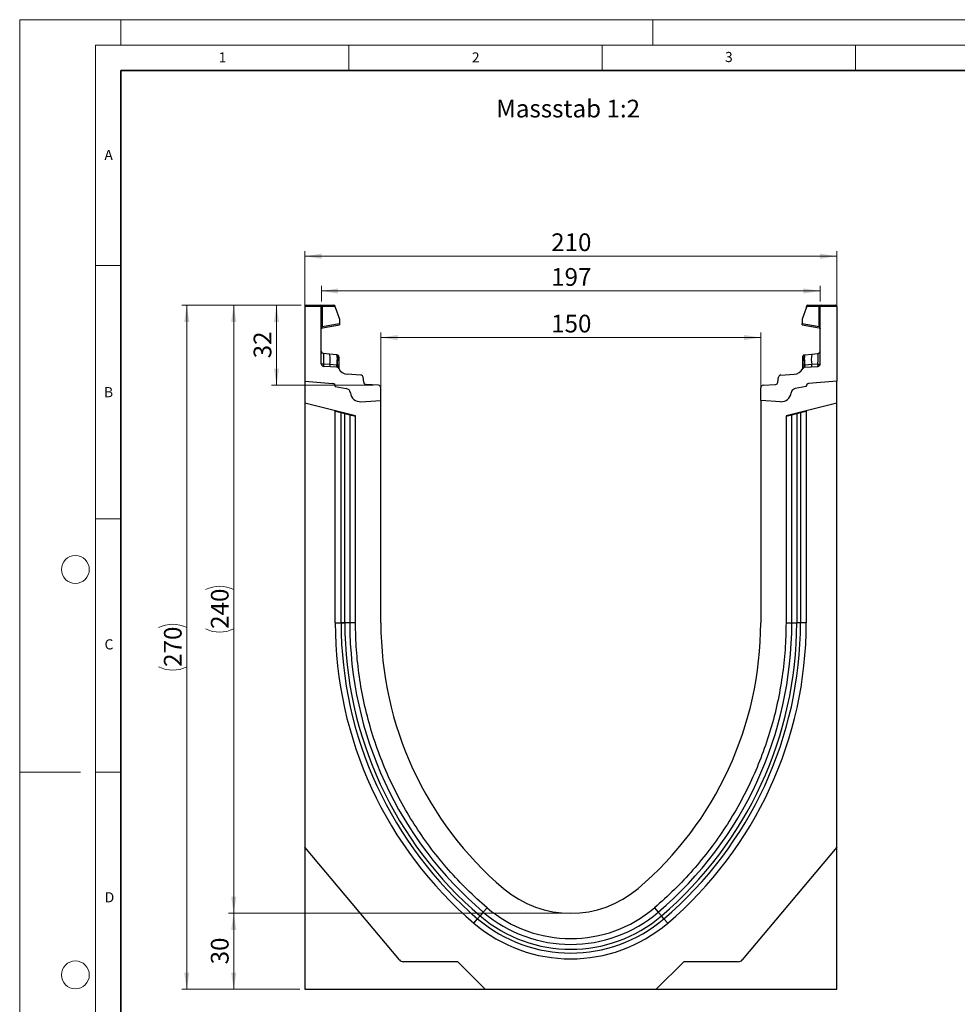
# Model space of a CAD drawing. Units: millimetres. Extents: x 0 to 420, y 0 to 297.
# Drawn here: x 0 to 185, y 103 to 297 of the extents above; entities that cross this region are included whole.
import ezdxf

# ---------------------------------------------------------------- set-up
doc = ezdxf.new("R2010")
doc.units = ezdxf.units.MM
doc.styles.add('SLDTEXTSTYLE0', font='TXT', dxfattribs={"width": 0.605})
doc.styles.add('SLDTEXTSTYLE1', font='TXT', dxfattribs={"width": 0.75})
doc.dimstyles.new('SLDDIMSTYLE0', dxfattribs={"dimtxt": 3.5, "dimasz": 3.302, "dimexe": 0, "dimexo": 0.0625, "dimgap": 0.875, "dimtad": 1, "dimlfac": 2, "dimrnd": 1e-09, "dimzin": 12, "dimdsep": 46, "dimtxsty": 'SLDTEXTSTYLE1', "dimsah": 1, "dimcen": 0.09, "dimadec": 0, "dimazin": 3, "dimtfac": 1, "dimtofl": 0, "dimtmove": 0, "dimatfit": 3, "dimfxl": 0, "dimfrac": 2, "dimtolj": 1, "dimtzin": 12, "dimarcsym": 0})
doc.dimstyles.new('SLDDIMSTYLE1', dxfattribs={"dimtxt": 3.5, "dimasz": 3.302, "dimexe": 0, "dimexo": 0.0625, "dimgap": 0.875, "dimtad": 1, "dimdec": 0, "dimlfac": 2, "dimrnd": 1e-09, "dimzin": 12, "dimdsep": 46, "dimtxsty": 'SLDTEXTSTYLE1', "dimsah": 1, "dimcen": 0.09, "dimadec": 0, "dimazin": 3, "dimtfac": 1, "dimtdec": 0, "dimtofl": 0, "dimtmove": 0, "dimatfit": 3, "dimfxl": 0, "dimfrac": 2, "dimtolj": 1, "dimtzin": 12, "dimarcsym": 0})

# ---------------------------------------------------------------- blocks, each defined once
blk = doc.blocks.new('_D')
at = {"color": 179, "linetype": 'Continuous', "lineweight": 18}
for p, q in [((56.31, 226.66), (56.31, 251.32)), ((161.31, 226.66), (161.31, 251.32)), ((161.31, 250.32), (56.31, 250.32))]:
    blk.add_line(p, q, dxfattribs=at)
for points in [[(56.31, 250.32), (59.61, 249.81), (59.61, 250.83)], [(161.31, 250.32), (158, 250.83), (158, 249.81)]]:
    blk.add_solid(points, dxfattribs=at)
at = {"color": 179, "linetype": 'Continuous', "lineweight": 18, "insert": (104.93, 254.83), "char_height": 3.5, "attachment_point": 1, "style": 'SLDTEXTSTYLE1'}
blk.add_mtext('210', dxfattribs=at)
blk = doc.blocks.new('_D_1')
at = {"color": 179, "linetype": 'Continuous', "lineweight": 18}
for p, q in [((71.31, 222.82), (71.31, 235.27)), ((146.31, 222.82), (146.31, 235.27)), ((71.31, 234.27), (146.31, 234.27))]:
    blk.add_line(p, q, dxfattribs=at)
for points in [[(71.31, 234.27), (74.61, 233.76), (74.61, 234.78)], [(146.31, 234.27), (143, 234.78), (143, 233.76)]]:
    blk.add_solid(points, dxfattribs=at)
at = {"color": 179, "linetype": 'Continuous', "lineweight": 18, "insert": (104.93, 238.78), "char_height": 3.5, "attachment_point": 1, "style": 'SLDTEXTSTYLE1'}
blk.add_mtext('150', dxfattribs=at)
blk = doc.blocks.new('_D_2')
at = {"color": 179, "linetype": 'Continuous', "lineweight": 18}
for p, q in [((55.56, 240.66), (31.99, 240.66)), ((32.99, 105.66), (32.99, 240.66)), ((55.31, 105.66), (31.99, 105.66))]:
    blk.add_line(p, q, dxfattribs=at)
for centre, start, end in [((30.21, 171.48), 63.4349, 116.5651), ((30.21, 174.84), 243.4349, 296.5651)]:
    blk.add_arc(centre, 6.21, start, end, dxfattribs=at)
for points in [[(32.99, 240.66), (32.48, 237.36), (33.5, 237.36)], [(32.99, 105.66), (33.5, 108.96), (32.48, 108.96)]]:
    blk.add_solid(points, dxfattribs=at)
at = {"color": 179, "linetype": 'Continuous', "lineweight": 18, "insert": (28.48, 169.28), "char_height": 3.5, "attachment_point": 1, "rotation": 90, "style": 'SLDTEXTSTYLE1'}
blk.add_mtext('270', dxfattribs=at)
blk = doc.blocks.new('_D_3')
at = {"color": 179, "linetype": 'Continuous', "lineweight": 18}
for p, q in [((107.81, 120.66), (41.26, 120.66)), ((42.26, 105.66), (42.26, 120.66)), ((55.31, 105.66), (41.26, 105.66))]:
    blk.add_line(p, q, dxfattribs=at)
for points in [[(42.26, 120.66), (41.75, 117.36), (42.77, 117.36)], [(42.26, 105.66), (42.77, 108.96), (41.75, 108.96)]]:
    blk.add_solid(points, dxfattribs=at)
at = {"color": 179, "linetype": 'Continuous', "lineweight": 18, "insert": (37.75, 110.57), "char_height": 3.5, "attachment_point": 1, "rotation": 90, "style": 'SLDTEXTSTYLE1'}
blk.add_mtext('30', dxfattribs=at)
blk = doc.blocks.new('_D_4')
at = {"color": 179, "linetype": 'Continuous', "lineweight": 18}
for p, q in [((55.56, 240.66), (49.71, 240.66)), ((50.71, 224.85), (50.71, 240.66)), ((69.84, 224.85), (49.71, 224.85))]:
    blk.add_line(p, q, dxfattribs=at)
for points in [[(50.71, 240.66), (50.2, 237.36), (51.21, 237.36)], [(50.71, 224.85), (51.21, 228.15), (50.2, 228.15)]]:
    blk.add_solid(points, dxfattribs=at)
at = {"color": 179, "linetype": 'Continuous', "lineweight": 18, "insert": (46.19, 230.17), "char_height": 3.5, "attachment_point": 1, "rotation": 90, "style": 'SLDTEXTSTYLE1'}
blk.add_mtext('32', dxfattribs=at)
blk = doc.blocks.new('_D_5')
at = {"color": 179, "linetype": 'Continuous', "lineweight": 18}
for p, q in [((55.56, 240.66), (41.26, 240.66)), ((42.26, 240.66), (42.26, 120.66)), ((107.81, 120.66), (41.26, 120.66))]:
    blk.add_line(p, q, dxfattribs=at)
for centre, start, end in [((39.48, 178.98), 63.4349, 116.5651), ((39.48, 182.34), 243.4349, 296.5651)]:
    blk.add_arc(centre, 6.21, start, end, dxfattribs=at)
for points in [[(42.26, 240.66), (41.75, 237.36), (42.77, 237.36)], [(42.26, 120.66), (42.77, 123.96), (41.75, 123.96)]]:
    blk.add_solid(points, dxfattribs=at)
at = {"color": 179, "linetype": 'Continuous', "lineweight": 18, "insert": (37.75, 176.78), "char_height": 3.5, "attachment_point": 1, "rotation": 90, "style": 'SLDTEXTSTYLE1'}
blk.add_mtext('240', dxfattribs=at)
blk = doc.blocks.new('_D_6')
at = {"color": 179, "linetype": 'Continuous', "lineweight": 18}
for p, q in [((59.56, 241.41), (59.56, 244.47)), ((59.56, 243.47), (158.06, 243.47)), ((158.06, 241.41), (158.06, 244.47))]:
    blk.add_line(p, q, dxfattribs=at)
for points in [[(59.56, 243.47), (62.86, 242.96), (62.86, 243.97)], [(158.06, 243.47), (154.75, 243.97), (154.75, 242.96)]]:
    blk.add_solid(points, dxfattribs=at)
at = {"color": 179, "linetype": 'Continuous', "lineweight": 18, "insert": (104.93, 247.98), "char_height": 3.5, "attachment_point": 1, "style": 'SLDTEXTSTYLE1'}
blk.add_mtext('197', dxfattribs=at)

msp = doc.modelspace()

# ---------------------------------------------------------------- linework, layer by layer
at = {"color": 7, "linetype": 'Continuous', "lineweight": 18}
for p, q in [((0, 0), (0, 297)), ((0, 297), (420, 297)), ((20, 292), (20, 297)), ((125, 292), (125, 297)), ((15, 292), (415, 292)), ((15, 292), (15, 5)), ((65, 292), (65, 287)), ((115, 292), (115, 287)), ((165, 292), (165, 287)), ((15, 248.5), (20, 248.5)), ((15, 198.5), (20, 198.5)), ((12, 148.5), (0, 148.5)), ((15, 148.5), (20, 148.5))]:
    msp.add_line(p, q, dxfattribs=at)
at = {"color": 7, "linetype": 'Continuous', "lineweight": 35}
for p, q in [((20, 287), (20, 10)), ((410, 287), (20, 287))]:
    msp.add_line(p, q, dxfattribs=at)
at = {"color": 7, "linetype": 'Continuous', "lineweight": 25}
for p, q in [((56.305, 240.4081), (56.305, 225.6588)), ((59.555, 240.4081), (56.305, 240.4081)), ((56.555, 240.6581), (59.305, 240.6581)), ((59.305, 240.6581), (59.6756, 240.6581)), ((59.555, 229.0789), (59.555, 240.4081)), ((59.7403, 240.4081), (59.555, 240.4081)), ((59.6756, 240.6581), (62.044, 240.6581)), ((59.7403, 240.4081), (59.7403, 236.4495)), ((62.294, 240.4081), (59.7403, 240.4081)), ((62.294, 240.2918), (62.294, 240.4081)), ((62.294, 240.2918), (63.1427, 237.8951)), ((155.3161, 240.2918), (154.4674, 237.8951)), ((155.3161, 240.2918), (155.3161, 240.4081)), ((157.8697, 240.4081), (155.3161, 240.4081)), ((155.5661, 240.6581), (157.9344, 240.6581)), ((157.8697, 236.4495), (157.8697, 240.4081)), ((158.055, 240.4081), (157.8697, 240.4081)), ((157.9344, 240.6581), (158.305, 240.6581)), ((161.305, 240.4081), (158.055, 240.4081)), ((158.055, 229.0789), (158.055, 240.4081)), ((158.305, 240.6581), (161.055, 240.6581)), ((161.305, 240.4081), (161.305, 225.6588)), ((63.1427, 237.8951), (63.1427, 237.0494)), ((154.4674, 237.8951), (154.4674, 237.0494)), ((59.7403, 236.4495), (59.555, 236.4495)), ((59.7403, 236.4495), (63.1427, 237.0494)), ((59.7616, 236.2108), (63.1427, 236.807)), ((63.1427, 237.0494), (63.1427, 236.807)), ((154.4674, 236.807), (154.4674, 237.0494)), ((154.4674, 237.0494), (157.8697, 236.4495)), ((154.4674, 236.807), (157.8484, 236.2108)), ((158.055, 236.4495), (157.8697, 236.4495)), ((61.1934, 230.9946), (60.0028, 231.1198)), ((62.5886, 230.848), (61.1934, 230.9946)), ((62.5886, 230.848), (62.6748, 230.8389)), ((62.69, 230.3304), (62.69, 229.8795)), ((63.0106, 230.0351), (63.0106, 229.6518)), ((154.5995, 229.6518), (154.5995, 230.0351)), ((154.9201, 229.8795), (154.9201, 230.3304)), ((154.9328, 230.8065), (154.9353, 230.8389)), ((154.9353, 230.8389), (155.0215, 230.848)), ((155.0215, 230.848), (156.4167, 230.9946)), ((156.4167, 230.9946), (157.6073, 231.1198)), ((61.2326, 228.9207), (59.9957, 229.0054)), ((62.5922, 228.4228), (60.0245, 228.5798)), ((62.5623, 228.8297), (61.2326, 228.9207)), ((62.6294, 228.8232), (62.5623, 228.8297)), ((62.6818, 228.8153), (62.6294, 228.8232)), ((63.0106, 228.1527), (63.0106, 228.144)), ((154.5995, 228.144), (154.5995, 228.1527)), ((154.9283, 228.8153), (154.9806, 228.8232)), ((155.0478, 228.8297), (154.9806, 228.8232)), ((155.0179, 228.4228), (157.5855, 228.5798)), ((156.3774, 228.9207), (155.0478, 228.8297)), ((157.6144, 229.0054), (156.3774, 228.9207)), ((56.305, 225.6588), (61.8486, 225.1738)), ((56.305, 225.6588), (56.305, 221.2898)), ((67.3372, 226.8664), (64.684, 227.0286)), ((67.9155, 225.4411), (67.8035, 226.4239)), ((149.6946, 225.4411), (149.8066, 226.4239)), ((150.2728, 226.8664), (152.9261, 227.0286)), ((161.305, 225.6588), (155.7615, 225.1738)), ((161.305, 221.2898), (161.305, 225.6588)), ((62.305, 224.6757), (62.305, 224.6009)), ((62.305, 224.6009), (64.4787, 224.2176)), ((70.8356, 224.8485), (68.3818, 224.9986)), ((71.305, 221.8198), (71.305, 224.3495)), ((146.305, 221.8198), (146.305, 224.3495)), ((146.7745, 224.8485), (149.2283, 224.9986)), ((155.305, 224.6009), (153.1314, 224.2176)), ((155.305, 224.6757), (155.305, 224.6009)), ((67.3857, 221.6144), (71.305, 221.8198)), ((71.305, 177.9738), (71.305, 221.8198)), ((150.2244, 221.6144), (146.305, 221.8198)), ((146.305, 221.8198), (146.305, 177.9738)), ((66.305, 218.7965), (56.305, 221.2898)), ((56.305, 221.2898), (56.305, 133.6838)), ((62.305, 219.7348), (62.305, 219.7938)), ((62.305, 177.9738), (62.305, 219.7348)), ((62.305, 219.7348), (63.4528, 219.4487)), ((161.305, 221.2898), (151.305, 218.7965)), ((154.1573, 219.4487), (155.305, 219.7348)), ((155.305, 219.7938), (155.305, 219.7348)), ((155.305, 219.7348), (155.305, 177.9738)), ((161.305, 133.6838), (161.305, 221.2898)), ((63.4528, 177.9739), (63.4528, 219.4487)), ((63.4528, 219.4487), (64.198, 219.2629)), ((64.198, 177.9738), (64.198, 219.2629)), ((64.198, 219.2629), (65.1639, 219.022)), ((65.1639, 219.022), (65.1639, 177.9739)), ((65.1639, 219.022), (66.305, 218.7375)), ((66.305, 177.9739), (66.305, 218.7965)), ((151.305, 218.7375), (152.4462, 219.022)), ((151.305, 218.7965), (151.305, 177.9739)), ((152.4462, 219.022), (153.4121, 219.2629)), ((152.4462, 177.9738), (152.4462, 219.022)), ((153.4121, 219.2629), (154.1573, 219.4487)), ((153.4121, 219.2629), (153.4121, 177.9738)), ((154.1573, 219.4487), (154.1573, 177.9738)), ((62.305, 177.9738), (63.4528, 177.9738)), ((66.305, 177.9738), (65.1639, 177.9739)), ((151.305, 177.9738), (152.4462, 177.9738)), ((155.305, 177.9738), (154.1573, 177.9738)), ((74.9606, 111.451), (56.305, 133.6838)), ((56.305, 133.6838), (56.305, 105.6588)), ((161.305, 133.6838), (142.6495, 111.451)), ((161.305, 105.6588), (161.305, 133.6838)), ((91.5301, 120.8776), (90.9037, 120.1423)), ((92.27, 121.7464), (91.5301, 120.8776)), ((125.34, 121.7464), (126.08, 120.8776)), ((126.08, 120.8776), (126.7063, 120.1423)), ((89.6763, 118.7013), (90.4206, 119.575)), ((90.4206, 119.575), (90.9037, 120.1423)), ((127.1895, 119.575), (126.7063, 120.1423)), ((127.9338, 118.7013), (127.1895, 119.575)), ((86.49, 111.0938), (75.7266, 111.0938)), ((91.925, 105.6588), (86.49, 111.0938)), ((131.12, 111.0938), (125.685, 105.6588)), ((141.8835, 111.0938), (131.12, 111.0938)), ((56.305, 105.6588), (91.925, 105.6588)), ((91.925, 105.6588), (125.685, 105.6588)), ((125.685, 105.6588), (161.305, 105.6588))]:
    msp.add_line(p, q, dxfattribs=at)
at = {"color": 7, "linetype": 'Continuous', "lineweight": 25, "flags": 128}
for points in [[(63.0106, 230.466), (63.0043, 230.5343), (62.9863, 230.5988)], [(154.5995, 230.466), (154.6058, 230.5343), (154.6238, 230.5988)], [(65.1639, 177.9739), (65.1088, 177.9739), (65.0294, 177.9739), (64.9278, 177.9739), (64.8067, 177.9739), (64.6694, 177.9739), (64.5194, 177.9739), (64.3609, 177.9739), (64.198, 177.9739)], [(152.4462, 177.9738), (152.5012, 177.9738), (152.5806, 177.9738), (152.6822, 177.9738), (152.8033, 177.9738), (152.9407, 177.9738), (153.0907, 177.9738), (153.2492, 177.9738), (153.4121, 177.9738)]]:
    msp.add_lwpolyline(points, dxfattribs=at)
at = {"color": 7, "linetype": 'Continuous', "lineweight": 18}
for centre in [(11, 188.5), (11, 108.5)]:
    msp.add_circle(centre, 2.75, dxfattribs=at)
at = {"color": 7, "linetype": 'Continuous', "lineweight": 25}
for centre, radius, start, end in [((56.555, 240.4081), 0.25, 90, 180), ((59.305, 240.4081), 0.25, 0, 90), ((59.4503, 240.4664), 0.2958, 348.630945, 40.390692), ((62.044, 240.4081), 0.25, 0, 90), ((155.5661, 240.4081), 0.25, 90, 180), ((158.1598, 240.4664), 0.2958, 139.609308, 191.369055), ((158.305, 240.4081), 0.25, 90, 180), ((161.055, 240.4081), 0.25, 0, 90), ((59.805, 235.9646), 0.25, 158.603396, 180), ((59.805, 235.9646), 0.25, 100, 133.6203), ((157.805, 235.9646), 0.25, 0, 80), ((60.0551, 231.6171), 0.5, 180, 264), ((157.555, 231.6171), 0.5, 276, 0), ((56.4904, 229.8683), 4.836, 348.700094, 13.468364), ((61.9453, 230.4533), 0.7548, 350.632214, 31.532248), ((44.7831, 230.376), 17.9137, 355.027228, 358.411771), ((62.6356, 230.466), 0.375, 61.297831, 84), ((62.6821, 230.0002), 0.3303, 6.060408, 88.641608), ((62.7148, 229.5749), 0.3056, 14.58098, 94.659001), ((154.9279, 230.0002), 0.3303, 91.358401, 173.939593), ((154.8953, 229.5749), 0.3056, 85.341006, 165.419023), ((154.9745, 230.466), 0.375, 96, 118.702169), ((155.6648, 230.4533), 0.7548, 148.467752, 189.367786), ((172.827, 230.376), 17.9137, 181.588229, 184.972772), ((161.1197, 229.8683), 4.836, 166.531636, 191.299906), ((60.0551, 229.0789), 0.5, 180, 266.5), ((62.1351, 228.7755), 0.9141, 170.857618, 197.268049), ((63.438, 228.6895), 0.8869, 170.908215, 197.503626), ((62.5617, 227.9237), 0.5, 26.134614, 86.5), ((63.5898, 228.6127), 0.9831, 167.636548, 191.325749), ((62.7533, 228.3369), 0.4838, 57.869719, 98.498427), ((62.9071, 228.3847), 0.1525, 154.671418, 179.878467), ((62.6861, 228.1359), 0.3249, 2.961045, 75.180889), ((64.8061, 229.0249), 2, 206.134614, 266.5), ((152.804, 229.0249), 2, 273.5, 333.865386), ((154.8568, 228.3369), 0.4838, 81.501573, 122.130281), ((154.9239, 228.1359), 0.3249, 104.819081, 177.03935), ((155.0484, 227.9237), 0.5, 93.5, 153.865386), ((154.703, 228.3847), 0.1525, 0.121533, 25.328582), ((154.0203, 228.6127), 0.9831, 348.674245, 12.363455), ((154.172, 228.6895), 0.8869, 342.496374, 9.091785), ((155.4749, 228.7755), 0.9141, 342.731951, 9.142382), ((157.555, 229.0789), 0.5, 273.5, 0), ((67.3067, 226.3673), 0.5, 6.5, 86.5), ((68.4123, 225.4977), 0.5, 186.5, 266.5), ((149.1978, 225.4977), 0.5, 273.5, 353.5), ((150.3034, 226.3673), 0.5, 93.5, 173.5), ((61.805, 224.6757), 0.5, 0, 85), ((61.7903, 224.6591), 0.518, 353.54088, 83.54088), ((64.305, 223.2328), 1, 7.255834, 80), ((70.805, 224.3495), 0.5, 0, 86.5), ((146.805, 224.3495), 0.5, 93.5, 180), ((153.305, 223.2328), 1, 100, 172.744166), ((155.8197, 224.6591), 0.518, 96.45912, 186.45912), ((155.805, 224.6757), 0.5, 95, 180), ((67.281, 223.6117), 2, 187.255834, 273), ((150.3291, 223.6117), 2, 267, 352.744166), ((140.1598, 177.97), 77.8547, 179.997162, 229.576562), ((140.1598, 177.97), 76.707, 179.997119, 229.576562), ((140.1598, 177.97), 75.9618, 179.997091, 229.576562), ((140.1598, 177.97), 74.9959, 179.997008, 229.576562), ((140.165, 177.9724), 68.86, 179.998822, 229.574905), ((77.445, 177.9724), 68.86, 310.425095, 0.001178), ((77.4503, 177.97), 74.9959, 310.423438, 0.002947), ((77.4503, 177.97), 75.9618, 310.423438, 0.002857), ((77.4503, 177.97), 76.707, 310.423438, 0.002838), ((77.4503, 177.97), 77.8547, 310.423438, 0.002838), ((108.805, 141.1588), 20.5, 229.577822, 310.422178), ((108.805, 141.1588), 26.6411, 229.576562, 310.423438), ((108.805, 141.1588), 25.5, 229.577822, 310.422178), ((108.805, 141.1588), 29.5, 229.576562, 310.423438), ((108.805, 141.1588), 28.3522, 229.576562, 310.423438), ((108.805, 141.1588), 27.6071, 229.576562, 310.423438), ((75.7266, 112.0938), 1, 220, 270), ((141.8835, 112.0938), 1, 270, 320)]:
    msp.add_arc(centre, radius, start, end, dxfattribs=at)
for centre, major_axis, start_param, end_param in [((60.0551, 228.6005), (-0.0524, 2.5193), 6.28060275, 7.69214029), ((157.555, 228.6005), (0.0524, 2.5193), 4.87423032, 6.28576786)]:
    msp.add_ellipse(centre, major_axis=major_axis, ratio=0.02046737, start_param=start_param, end_param=end_param, dxfattribs=at)
for points, knots in [([(59.5683, 236.045), (59.5771, 236.0656), (59.5944, 236.1063), (59.6393, 236.1567), (59.6919, 236.1943), (59.7313, 236.2074), (59.7503, 236.2137)], [0, 0, 0, 0, 0.26334324, 0.52273551, 0.77029486, 1, 1, 1, 1]), ([(59.7616, 236.2108), (59.7541, 236.213), (59.7432, 236.2161), (59.7341, 236.2463), (59.7298, 236.2748), (59.7283, 236.3105), (59.7296, 236.3528), (59.7334, 236.4), (59.738, 236.4328), (59.7403, 236.4495)], [0, 0, 0, 0, 0.273382427, 0.396331455, 0.511085683, 0.629741517, 0.749676643, 0.872574204, 1, 1, 1, 1]), ([(157.8697, 236.4495), (157.8721, 236.4328), (157.8767, 236.4), (157.8805, 236.3528), (157.8818, 236.3105), (157.8803, 236.2748), (157.876, 236.2463), (157.8669, 236.2161), (157.856, 236.213), (157.8484, 236.2108)], [0, 0, 0, 0, 0.12744411, 0.25034763, 0.37027674, 0.48891546, 0.60369045, 0.7266465, 1, 1, 1, 1]), ([(157.8598, 236.2137), (157.8787, 236.2074), (157.9182, 236.1943), (157.9708, 236.1567), (158.0157, 236.1063), (158.033, 236.0656), (158.0417, 236.045)], [0, 0, 0, 0, 0.22970514, 0.4772645, 0.73665677, 1, 1, 1, 1]), ([(62.6748, 230.8389), (62.6787, 230.8155), (62.6864, 230.7685), (62.6888, 230.4764), (62.69, 230.3304)], [0, 0, 0, 0, 0.50039414, 1, 1, 1, 1]), ([(62.9874, 230.5959), (62.9724, 230.628), (62.9422, 230.6926), (62.8654, 230.7661), (62.775, 230.8159), (62.7097, 230.8255), (62.6778, 230.8303)], [0, 0, 0, 0, 0.252808747, 0.509317766, 0.760812178, 1, 1, 1, 1]), ([(62.69, 229.8795), (62.6892, 229.7163), (62.6878, 229.3901), (62.6838, 229.0069), (62.6818, 228.8153)], [0, 0, 0, 0, 0.50031491, 1, 1, 1, 1]), ([(63.0106, 230.466), (63.0106, 230.4465), (63.0106, 230.4076), (63.0106, 230.1591), (63.0106, 230.0351)], [0, 0, 0, 0, 0.500985243, 1, 1, 1, 1]), ([(63.0106, 229.6518), (63.0106, 229.5135), (63.0106, 229.2361), (63.0106, 228.9101), (63.0106, 228.7466)], [0, 0, 0, 0, 0.49847086, 1, 1, 1, 1]), ([(154.5995, 230.0351), (154.5995, 230.1592), (154.5995, 230.4078), (154.5995, 230.4466), (154.5995, 230.466)], [0, 0, 0, 0, 0.499017252, 1, 1, 1, 1]), ([(154.5995, 228.7466), (154.5995, 228.9101), (154.5995, 229.236), (154.5995, 229.5135), (154.5995, 229.6518)], [0, 0, 0, 0, 0.50152903, 1, 1, 1, 1]), ([(154.9322, 230.8303), (154.9004, 230.8255), (154.8351, 230.8159), (154.7447, 230.7661), (154.6678, 230.6926), (154.6377, 230.628), (154.6227, 230.5959)], [0, 0, 0, 0, 0.239187822, 0.490682234, 0.747191253, 1, 1, 1, 1]), ([(154.9283, 228.8153), (154.9263, 229.0069), (154.9223, 229.3901), (154.9208, 229.7163), (154.9201, 229.8795)], [0, 0, 0, 0, 0.49968509, 1, 1, 1, 1]), ([(59.9957, 229.0054), (59.9941, 228.9518), (59.9907, 228.8422), (59.9951, 228.7043), (60.0055, 228.6016), (60.0181, 228.5872), (60.0245, 228.5798)], [0, 0, 0, 0, 0.2331501, 0.47703222, 0.73243999, 1, 1, 1, 1]), ([(62.6818, 228.8153), (62.6916, 228.7432), (62.7113, 228.599), (62.7499, 228.4996), (62.7692, 228.4499)], [0, 0, 0, 0, 0.50018005, 1, 1, 1, 1]), ([(62.7692, 228.4499), (62.7859, 228.4225), (62.8109, 228.3813), (62.8427, 228.3451), (62.8561, 228.3292), (62.8568, 228.3279), (62.8572, 228.327)], [0, 0, 0, 0, 0.49952625, 0.74995473, 0.85129017, 1, 1, 1, 1]), ([(63.0106, 228.7466), (63.0106, 228.6866), (63.0106, 228.5664), (63.0106, 228.4039), (63.0106, 228.2596), (63.0106, 228.1883), (63.0106, 228.1527)], [0, 0, 0, 0, 0.25005464, 0.5008566, 0.75025974, 1, 1, 1, 1]), ([(154.5995, 228.1527), (154.5995, 228.1884), (154.5995, 228.26), (154.5995, 228.4043), (154.5995, 228.5668), (154.5995, 228.6866), (154.5995, 228.7466)], [0, 0, 0, 0, 0.24987949, 0.50086961, 0.75007704, 1, 1, 1, 1]), ([(154.7529, 228.327), (154.753, 228.3274), (154.7532, 228.3282), (154.7649, 228.3423), (154.7828, 228.363), (154.802, 228.3877), (154.8198, 228.4127), (154.8329, 228.4358), (154.8408, 228.4499)], [0, 0, 0, 0, 0.10968645, 0.22960112, 0.50052556, 0.58981799, 0.75032019, 1, 1, 1, 1]), ([(154.9283, 228.8153), (154.9185, 228.7434), (154.8988, 228.599), (154.8602, 228.4997), (154.8408, 228.4499)], [0, 0, 0, 0, 0.49882157, 1, 1, 1, 1]), ([(157.5855, 228.5798), (157.592, 228.5872), (157.6046, 228.6016), (157.615, 228.7043), (157.6193, 228.8422), (157.616, 228.9518), (157.6144, 229.0054)], [0, 0, 0, 0, 0.267560012, 0.52296778, 0.766849895, 1, 1, 1, 1])]:
    msp.add_open_spline(points, degree=3, knots=knots, dxfattribs=at)
at = {"color": 8, "linetype": 'Continuous', "lineweight": 25}
msp.add_open_spline([(154.9201, 230.3304), (154.9212, 230.4792), (154.9232, 230.7404), (154.9299, 230.7866), (154.9328, 230.8065)], degree=3, knots=[0, 0, 0, 0, 0.5697396, 1, 1, 1, 1], dxfattribs=at)
at = {"color": 7, "linetype": 'Continuous', "lineweight": 25}
for points in [[(59.9957, 229.0054), (59.9364, 229.0074), (59.8176, 229.0114), (59.6737, 229.0288), (59.5742, 229.052), (59.5614, 229.0699), (59.555, 229.0789)], [(157.6144, 229.0054), (157.6737, 229.0074), (157.7925, 229.0114), (157.9364, 229.0288), (158.0358, 229.052), (158.0486, 229.0699), (158.055, 229.0789)], [(64.198, 177.9739), (64.1112, 177.9739), (63.9376, 177.9739), (63.7181, 177.9739), (63.5437, 177.9739), (63.4831, 177.9739), (63.4528, 177.9739)], [(63.4528, 177.9738), (63.4831, 177.9738), (63.5437, 177.9738), (63.7181, 177.9738), (63.9376, 177.9738), (64.1112, 177.9738), (64.198, 177.9738)], [(92.2705, 121.746), (90.943, 122.9253), (88.2881, 125.2839), (84.6421, 129.1739), (81.2667, 133.2966), (78.2023, 137.657), (75.4585, 142.2255), (73.0515, 146.9801), (70.9929, 151.8957), (69.2944, 156.9469), (67.9623, 162.1073), (67.0128, 167.3501), (66.4158, 172.6482), (66.342, 176.1987), (66.305, 177.9739)], [(151.305, 177.9739), (151.2681, 176.1987), (151.1942, 172.6482), (150.5973, 167.3501), (149.6478, 162.1073), (148.3156, 156.9469), (146.6171, 151.8957), (144.5586, 146.9801), (142.1515, 142.2255), (139.4078, 137.657), (136.3433, 133.2966), (132.968, 129.1739), (129.3219, 125.2839), (126.6671, 122.9253), (125.3396, 121.746)], [(154.1573, 177.9738), (154.127, 177.9738), (154.0663, 177.9738), (153.892, 177.9738), (153.6725, 177.9738), (153.4989, 177.9738), (153.4121, 177.9738)]]:
    msp.add_open_spline(points, degree=3, dxfattribs=at)

# ---------------------------------------------------------------- texts
at = {"color": 7, "linetype": 'Continuous', "lineweight": 18, "char_height": 2, "attachment_point": 2, "style": 'SLDTEXTSTYLE0'}
for s, insert in [('1', (40.051, 290.553)), ('2', (90.0332, 290.5567)), ('3', (140.0166, 290.6379)), ('A', (17.561, 271.2966)), ('B', (17.5517, 224.4926)), ('C', (17.6275, 174.7262)), ('D', (17.7359, 124.8018))]:
    msp.add_mtext(s, dxfattribs=dict(at, insert=insert))
at = {"color": 179, "linetype": 'Continuous', "lineweight": 18, "insert": (94.0799, 281.209), "char_height": 3.5, "attachment_point": 1, "style": 'SLDTEXTSTYLE1'}
msp.add_mtext('Massstab 1:2', dxfattribs=at)

# ---------------------------------------------------------------- dimensions: what is measured, and where the dimension line sits
at = {"color": 179, "linetype": 'Continuous', "lineweight": 18}
for base, p1, p2, picture, middle in [((56.305, 250.3194), (161.305, 225.6588), (56.305, 225.6588), '_D', (108.805, 250.3194)), ((158.055, 243.4667), (59.555, 240.4081), (158.055, 240.4081), '_D_6', (108.805, 243.4667)), ((146.305, 234.2675), (71.305, 221.8198), (146.305, 221.8198), '_D_1', (108.805, 234.2675))]:
    dim = msp.add_linear_dim(base=base, p1=p1, p2=p2, dimstyle='SLDDIMSTYLE0', dxfattribs=at)
    dim.commit()
    dim.dimension.update_dxf_attribs({"geometry": picture, "text_midpoint": middle, "dimtype": 160})
for base, p1, p2, picture, middle in [((32.9915, 240.6581), (56.305, 105.6588), (56.555, 240.6581), '_D_2', (32.9915, 173.1584)), ((42.2622, 120.6588), (56.555, 240.6581), (108.805, 120.6588), '_D_5', (42.2622, 180.6584))]:
    dim = msp.add_linear_dim(base=base, p1=p1, p2=p2, angle=90, text='(<>)', dimstyle='SLDDIMSTYLE0', dxfattribs=at)
    dim.commit()
    dim.dimension.update_dxf_attribs({"geometry": picture, "text_midpoint": middle, "dimtype": 160})
for base, p1, p2, dimstyle, picture, middle in [((50.7051, 240.6581), (70.8356, 224.8485), (56.555, 240.6581), 'SLDDIMSTYLE1', '_D_4', (50.7051, 232.7533)), ((42.2622, 120.6588), (56.305, 105.6588), (108.805, 120.6588), 'SLDDIMSTYLE0', '_D_3', (42.2622, 113.1588))]:
    dim = msp.add_linear_dim(base=base, p1=p1, p2=p2, angle=90, dimstyle=dimstyle, dxfattribs=at)
    dim.commit()
    dim.dimension.update_dxf_attribs({"geometry": picture, "text_midpoint": middle, "dimtype": 160})

doc.saveas('drawing.dxf')
